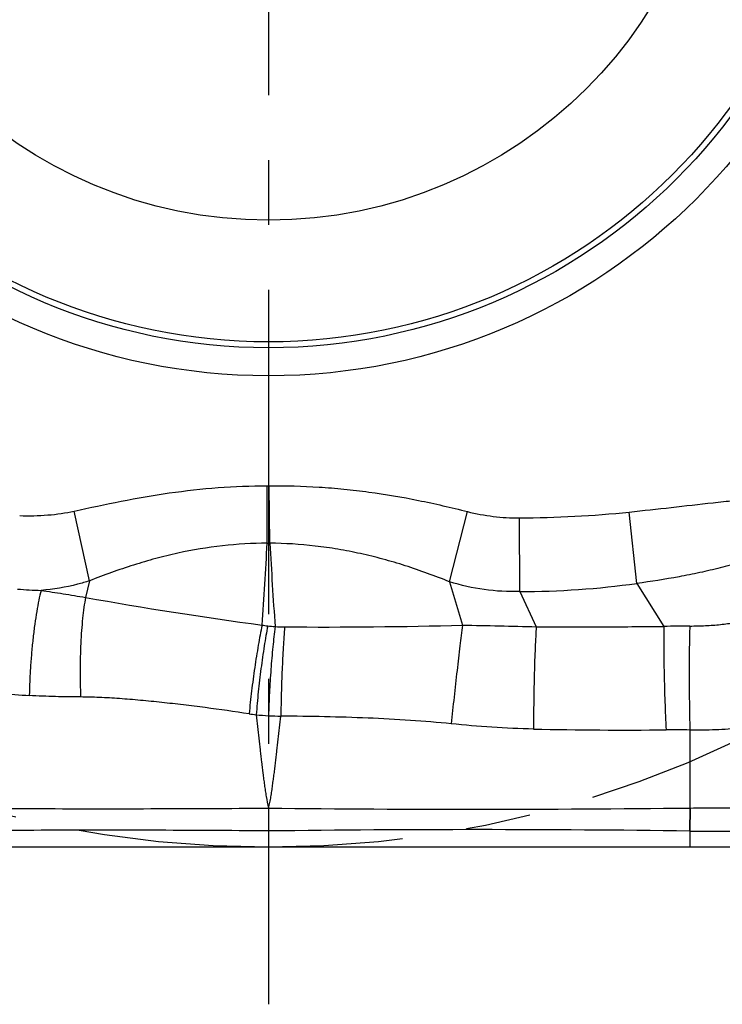
# Model space of a CAD drawing. Units: millimetres. Extents: x 0 to 420, y 0 to 297.
# Drawn here: x 230 to 248, y 101 to 127 of the extents above; entities that cross this region are included whole.
import ezdxf

# ---------------------------------------------------------------- set-up
doc = ezdxf.new("R2010")
doc.units = ezdxf.units.MM
doc.header["$LTSCALE"] = 23.1
doc.linetypes.add('CENTER', pattern=[0.6, 0.375, -0.075, 0.075, -0.075])
for name, color, linetype in [('607338874-000_AXIS', 7, 'CONTINUOUS'), ('607338874-000_CL', 7, 'CONTINUOUS'), ('INSERT_DESIGN', 7, 'CONTINUOUS')]:
    doc.layers.add(name, color=color, linetype=linetype)

msp = doc.modelspace()

# ---------------------------------------------------------------- linework, layer by layer
at = {"layer": '607338874-000_AXIS', "color": 1, "linetype": 'CENTER'}
msp.add_line((236.273, 133.6705), (236.273, 100.7254), dxfattribs=at)
at = {"layer": '607338874-000_CL', "color": 9, "linetype": 'CONTINUOUS'}
for p, q in [((236.2375, 113.0427), (236.2347, 114.5773)), ((236.3084, 113.0424), (236.2901, 114.5776)), ((231.4943, 112.0398), (231.0853, 113.8999)), ((241.1069, 112.0116), (241.5835, 113.8868)), ((242.9789, 111.753), (242.969, 113.7181)), ((246.1061, 111.9681), (245.9052, 113.8759)), ((231.4943, 112.0398), (231.3861, 111.5939)), ((241.1069, 112.0116), (241.455, 110.853)), ((246.1061, 111.9681), (246.8307, 110.8184)), ((242.9789, 111.753), (243.4221, 110.8104)), ((247.523, 108.0525), (247.523, 105.9682)), ((236.273, 105.9669), (236.273, 104.9205)), ((247.523, 105.9682), (247.5154, 105.354)), ((247.5289, 105.9683), (247.523, 105.3539)), ((247.523, 105.3539), (247.523, 104.9205))]:
    msp.add_line(p, q, dxfattribs=at)
at = {"layer": '607338874-000_CL', "color": 7, "linetype": 'CONTINUOUS'}
msp.add_line((253.023, 104.9205), (219.523, 104.9205), dxfattribs=at)
for radius in [16.1572, 15.4072, 15.25, 12]:
    msp.add_circle((236.273, 133.6705), radius, dxfattribs=at)
at = {"layer": '607338874-000_CL', "color": 9, "linetype": 'CONTINUOUS'}
for centre, radius, start, end in [((236.2227, 121.1652), 6.5879, 270.12898, 270.58586), ((102.8422, 120.3028), 133.5927, 355.945282, 356.884721), ((236.3231, 129.4154), 16.373, 269.70037, 269.94878), ((375.898, 120.6558), 139.797, 183.121855, 184.037119), ((230.4854, 121.9542), 10.1772, 264.84442, 268.38781), ((243.0293, 133.8547), 22.1016, 269.86926, 278.00211), ((249.9127, 214.6303), 104.689, 259.806723, 262.418644), ((237.2963, 118.4516), 7.6886, 261.05468, 262.18991), ((236.6766, 113.9333), 3.128, 262.18824, 265.80616), ((236.7643, 118.8441), 8.0366, 267.74374, 269.56128), ((237.77, 248.1164), 137.3128, 269.55467, 271.537811), ((247.5146, 91.4262), 19.4042, 89.98501, 92.01987), ((230.702, 122.3297), 13.3809, 263.17569, 266.50139), ((237.5306, 120.354), 12.0012, 261.48695, 262.40349), ((236.6622, 116.1478), 7.7232, 264.66473, 267.1019), ((236.9662, 122.1798), 13.7628, 267.1076, 268.48452), ((245.8649, 234.2439), 126.1923, 268.858039, 270.464151), ((247.0831, 83.2587), 24.7977, 88.98339, 90.45266), ((241.8346, 619.0451), 513.1083, 269.378954, 270.6352), ((247.5119, 107.5353), 1.5671, 270.40658, 270.62078), ((241.8303, -332.08), 437.4706, 89.255408, 90.727863), ((247.5478, 107.9213), 2.5675, 269.27561, 269.44645)]:
    msp.add_arc(centre, radius, start, end, dxfattribs=at)
for points, knots in [([(231.0853, 113.8998), (231.5013, 113.9913), (232.3428, 114.1746), (233.6225, 114.3977), (234.9252, 114.543), (235.8002, 114.577), (236.2376, 114.5772)], [0, 0, 0, 0, 0.2454013, 0.496107, 0.7480312, 1, 1, 1, 1]), ([(236.2901, 114.5776), (236.7337, 114.5828), (237.4004, 114.565), (238.2866, 114.4922), (239.1732, 114.3871), (240.2764, 114.1991), (241.1491, 113.9971), (241.5835, 113.8867)], [0, 0, 0, 0, 0.2486294, 0.3733033, 0.4982342, 0.7488186, 1, 1, 1, 1]), ([(245.9052, 113.8759), (246.2786, 113.9152), (247.024, 113.9977), (247.954, 114.1039), (248.695, 114.1835), (249.245, 114.2374), (249.7861, 114.2818), (250.1436, 114.3031), (250.3197, 114.3109)], [0, 0, 0, 0, 0.2539343, 0.507122, 0.6329462, 0.7578262, 0.8808576, 1, 1, 1, 1]), ([(229.629, 113.7788), (229.8786, 113.7714), (230.3675, 113.7807), (230.8525, 113.8488), (231.0853, 113.9)], [0, 0, 0, 0, 0.5116423, 1, 1, 1, 1]), ([(241.5835, 113.8868), (241.8105, 113.8291), (242.2703, 113.7444), (242.737, 113.7169), (242.969, 113.718)], [0, 0, 0, 0, 0.502316, 1, 1, 1, 1]), ([(242.969, 113.718), (243.4619, 113.7205), (244.4423, 113.7485), (245.4203, 113.8248), (245.9052, 113.8759)], [0, 0, 0, 0, 0.502683, 1, 1, 1, 1]), ([(250.3708, 113.161), (250.2153, 113.0682), (249.8922, 112.9022), (249.3864, 112.6985), (248.8652, 112.5274), (248.3312, 112.3805), (247.7863, 112.253), (247.0455, 112.1052), (246.4833, 112.0173), (246.1061, 111.9679)], [0, 0, 0, 0, 0.1220193, 0.2440179, 0.3669812, 0.4912791, 0.6169379, 0.7438113, 1, 1, 1, 1]), ([(236.2375, 113.0426), (235.8385, 113.041), (235.0368, 112.9945), (234.0441, 112.8292), (233.2567, 112.6361), (232.4661, 112.4029), (231.8825, 112.1895), (231.4944, 112.0397)], [0, 0, 0, 0, 0.2454478, 0.4930138, 0.6180246, 0.7440683, 1, 1, 1, 1]), ([(241.1069, 112.0115), (240.717, 112.1677), (240.1276, 112.3844), (239.3287, 112.621), (238.7289, 112.7689), (238.1263, 112.8867), (237.3216, 113.0013), (236.7131, 113.0393), (236.3084, 113.0424)], [0, 0, 0, 0, 0.2552235, 0.3811445, 0.5061945, 0.6304637, 0.7540857, 1, 1, 1, 1]), ([(230.199, 111.7811), (230.1768, 111.6955), (230.1346, 111.5093), (230.0794, 111.2098), (230.0288, 110.8751), (229.984, 110.5134), (229.9464, 110.1336), (229.9167, 109.7452), (229.8958, 109.3576), (229.8878, 109.1005), (229.8855, 108.9738)], [0, 0, 0, 0, 0.0937947, 0.2022225, 0.3228077, 0.4526249, 0.5885753, 0.7273537, 0.8656066, 1, 1, 1, 1]), ([(230.199, 111.7811), (230.3961, 111.7523), (230.7923, 111.6931), (231.1877, 111.6283), (231.3861, 111.5939)], [0, 0, 0, 0, 0.4972204, 1, 1, 1, 1]), ([(231.4944, 112.0397), (231.3889, 112.0054), (230.9655, 111.882), (230.5279, 111.8083), (230.1991, 111.781)], [0, 0, 0, 0, 0.2516115, 1, 1, 1, 1]), ([(242.9789, 111.753), (242.6628, 111.7419), (242.028, 111.7763), (241.4081, 111.9161), (241.1069, 112.0116)], [0, 0, 0, 0, 0.5002515, 1, 1, 1, 1]), ([(231.3861, 111.5939), (231.3702, 111.5068), (231.3412, 111.3212), (231.3063, 111.0271), (231.2781, 110.7058), (231.2499, 110.2432), (231.2353, 109.6502), (231.2447, 109.1719), (231.2554, 108.9344)], [0, 0, 0, 0, 0.0995349, 0.2112644, 0.3329984, 0.4622303, 0.7325121, 1, 1, 1, 1]), ([(247.5197, 110.8305), (247.6587, 110.8305), (247.9319, 110.8373), (248.3336, 110.8673), (248.7206, 110.9172), (249.2175, 111.0095), (249.8202, 111.1757), (250.2835, 111.3591), (250.5105, 111.4595)], [0, 0, 0, 0, 0.1354439, 0.2661037, 0.3922387, 0.5154622, 0.7581844, 1, 1, 1, 1]), ([(236.1008, 110.8565), (236.0637, 110.6785), (235.993, 110.3007), (235.8999, 109.7135), (235.8182, 109.1015), (235.7733, 108.6889), (235.754, 108.485)], [0, 0, 0, 0, 0.2275496, 0.4808013, 0.7438105, 1, 1, 1, 1]), ([(236.2515, 110.8343), (236.2347, 110.7484), (236.2018, 110.5696), (236.1391, 110.1904), (236.0679, 109.6886), (235.9966, 109.0755), (235.9592, 108.6623), (235.9441, 108.4581)], [0, 0, 0, 0, 0.1095548, 0.2275671, 0.4808877, 0.7437725, 1, 1, 1, 1]), ([(236.4479, 110.8137), (236.4248, 110.6345), (236.383, 110.2547), (236.333, 109.6655), (236.2944, 109.0519), (236.2774, 108.6387), (236.2715, 108.4345)], [0, 0, 0, 0, 0.2271247, 0.4801629, 0.7432806, 1, 1, 1, 1]), ([(236.7027, 110.8077), (236.6882, 110.6279), (236.6623, 110.247), (236.6329, 109.6563), (236.6119, 109.0409), (236.6042, 108.6266), (236.6022, 108.4219)], [0, 0, 0, 0, 0.2265617, 0.479496, 0.7428471, 1, 1, 1, 1]), ([(241.455, 110.853), (241.43, 110.6699), (241.3785, 110.2667), (241.3022, 109.6249), (241.2247, 108.9299), (241.1751, 108.4547), (241.1512, 108.218)], [0, 0, 0, 0, 0.2090283, 0.4596877, 0.7309282, 1, 1, 1, 1]), ([(241.455, 110.8528), (241.7823, 110.8502), (242.4381, 110.8362), (243.0937, 110.8179), (243.4221, 110.8102)], [0, 0, 0, 0, 0.4991016, 1, 1, 1, 1]), ([(243.4221, 110.8104), (243.416, 110.7245), (243.4046, 110.5396), (243.3844, 110.1269), (243.3652, 109.5504), (243.3516, 108.824), (243.3492, 108.3254), (243.3499, 108.0765)], [0, 0, 0, 0, 0.0944575, 0.2031517, 0.4531245, 0.7270792, 1, 1, 1, 1]), ([(243.4222, 110.8113), (243.7037, 110.8104), (244.2687, 110.8071), (245.119, 110.8085), (245.9737, 110.8136), (246.5449, 110.8169), (246.8307, 110.8193)], [0, 0, 0, 0, 0.2477581, 0.4972666, 0.7484353, 1, 1, 1, 1]), ([(246.8307, 110.8184), (246.8285, 110.7302), (246.8257, 110.541), (246.8247, 110.1205), (246.8325, 109.5365), (246.8533, 108.8048), (246.8745, 108.3044), (246.8871, 108.0556)], [0, 0, 0, 0, 0.0957491, 0.2054474, 0.4563762, 0.7296285, 1, 1, 1, 1]), ([(247.5197, 110.8304), (247.5167, 110.7416), (247.5116, 110.551), (247.5046, 110.1277), (247.5021, 109.5402), (247.5075, 108.8048), (247.5168, 108.3021), (247.523, 108.0525)], [0, 0, 0, 0, 0.0959719, 0.2058928, 0.4571372, 0.7303177, 1, 1, 1, 1]), ([(252.0904, 109.3016), (251.8226, 109.104), (251.3749, 108.836), (250.718, 108.5457), (250.152, 108.3527), (249.5367, 108.201), (248.8833, 108.0984), (248.2075, 108.0475), (247.7514, 108.0462), (247.523, 108.0525)], [0, 0, 0, 0, 0.2070716, 0.3225683, 0.4466538, 0.5786652, 0.7164478, 0.8578029, 1, 1, 1, 1]), ([(231.2554, 108.9344), (231.032, 108.9357), (230.5751, 108.9413), (230.1185, 108.9596), (229.8854, 108.9738)], [0, 0, 0, 0, 0.4889944, 1, 1, 1, 1]), ([(235.754, 108.485), (235.3638, 108.5434), (234.7791, 108.626), (234.0009, 108.7239), (233.4238, 108.7896), (232.8548, 108.8464), (232.2994, 108.8919), (231.7676, 108.9233), (231.4218, 108.9333), (231.2554, 108.9343)], [0, 0, 0, 0, 0.2616354, 0.3915236, 0.520127, 0.6468052, 0.7706593, 0.8896548, 1, 1, 1, 1]), ([(235.9441, 108.4581), (235.9557, 108.354), (235.979, 108.1459), (236.0133, 107.8338), (236.0412, 107.5736), (236.0646, 107.3656), (236.0895, 107.1577), (236.1159, 106.9499), (236.1419, 106.7422), (236.1618, 106.5864), (236.1837, 106.4307), (236.2177, 106.2237), (236.2493, 106.0693), (236.273, 105.9669)], [0, 0, 0, 0, 0.1249625, 0.2498892, 0.3747839, 0.4372327, 0.4996921, 0.624634, 0.6871022, 0.749572, 0.8120682, 0.8746343, 1, 1, 1, 1]), ([(236.273, 105.9669), (236.2857, 106.0168), (236.3091, 106.1172), (236.3383, 106.269), (236.3615, 106.422), (236.378, 106.5499), (236.3914, 106.6522), (236.4052, 106.7545), (236.4229, 106.8823), (236.4435, 107.0357), (236.4625, 107.1895), (236.4805, 107.3434), (236.5036, 107.5487), (236.5322, 107.8055), (236.5668, 108.1137), (236.5904, 108.3191), (236.6022, 108.4218)], [0, 0, 0, 0, 0.0623359, 0.1247188, 0.1871306, 0.2495864, 0.2808217, 0.3120562, 0.3745271, 0.4370088, 0.4995121, 0.562037, 0.6245765, 0.7496814, 0.8748224, 1, 1, 1, 1]), ([(241.1512, 108.2181), (240.7895, 108.2557), (240.049, 108.316), (238.9213, 108.3752), (237.767, 108.4104), (236.9915, 108.4201), (236.6022, 108.4219)], [0, 0, 0, 0, 0.239519, 0.489192, 0.7436565, 1, 1, 1, 1]), ([(243.3499, 108.077), (242.9776, 108.0845), (242.2434, 108.1166), (241.5115, 108.181), (241.1513, 108.2184)], [0, 0, 0, 0, 0.5069491, 1, 1, 1, 1]), ([(223.778, 105.9869), (224.8089, 105.9757), (226.8792, 105.9617), (229.9952, 105.9513), (233.1294, 105.949), (235.2241, 105.9581), (236.2731, 105.9664)], [0, 0, 0, 0, 0.2475129, 0.4970782, 0.7481463, 1, 1, 1, 1]), ([(247.5289, 105.9684), (247.7576, 105.9708), (248.212, 105.9737), (249.0928, 105.97), (249.9397, 105.9498), (250.7399, 105.9162), (251.4181, 105.8806), (251.9012, 105.8502), (252.2051, 105.8294)], [0, 0, 0, 0, 0.146654, 0.2912603, 0.5646757, 0.6896539, 0.8047503, 1, 1, 1, 1]), ([(247.523, 105.3539), (247.7503, 105.351), (248.2015, 105.3482), (248.8703, 105.3527), (249.5196, 105.3651), (250.14, 105.3853), (250.7226, 105.412), (251.2589, 105.443), (251.7413, 105.4753), (252.0441, 105.4968), (252.1853, 105.5076)], [0, 0, 0, 0, 0.1460972, 0.2901069, 0.4299361, 0.563598, 0.6891726, 0.8048551, 0.9089766, 1, 1, 1, 1]), ([(236.273, 105.3563), (235.2268, 105.3662), (233.1377, 105.3768), (230.0122, 105.374), (226.9054, 105.3616), (224.8414, 105.3463), (223.8139, 105.3327)], [0, 0, 0, 0, 0.2519196, 0.5030314, 0.7525602, 1, 1, 1, 1])]:
    msp.add_open_spline(points, degree=3, knots=knots, dxfattribs=at)
at = {"layer": 'INSERT_DESIGN', "color": 3, "linetype": 'CENTER'}
msp.add_circle((236.273, 133.6705), 28.75, dxfattribs=at)

doc.saveas('drawing.dxf')
